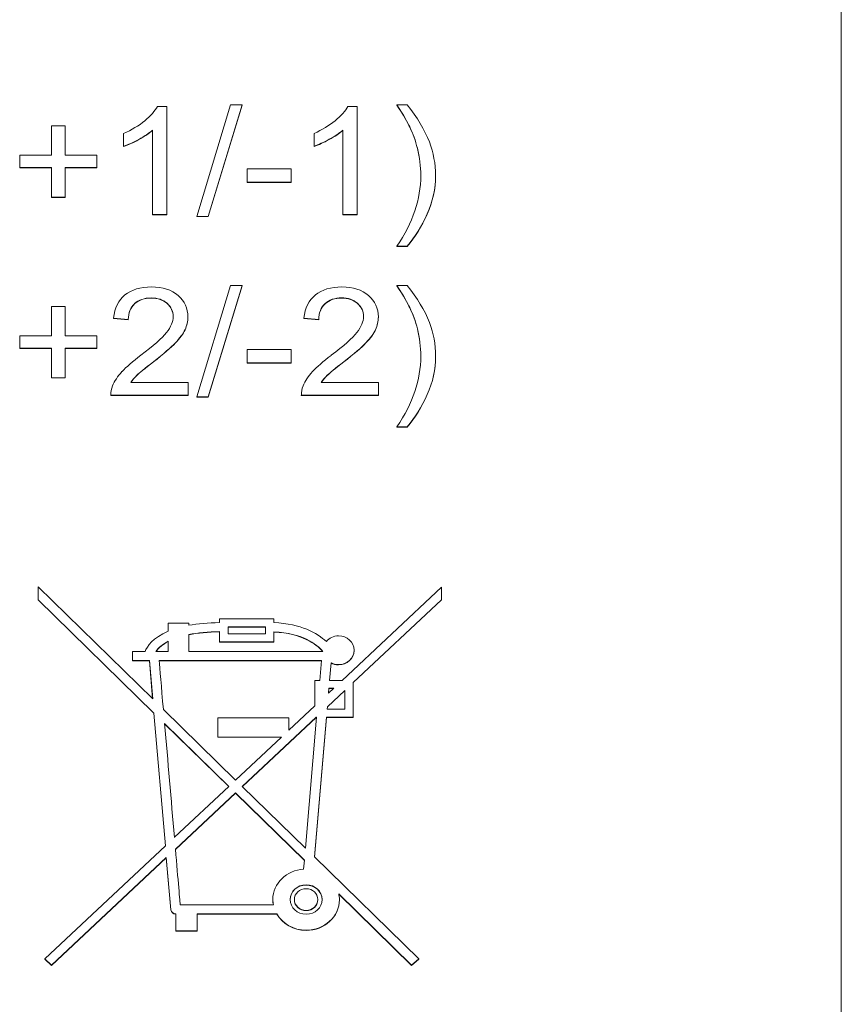
# Model space of a CAD drawing. Units: millimetres. Extents: x -68 to 950, y -348 to 442.
# Drawn here: x 842 to 856, y 98 to 115 of the extents above; entities that cross this region are included whole.
import ezdxf

# ---------------------------------------------------------------- set-up
doc = ezdxf.new("R2010")
doc.units = ezdxf.units.MM
doc.layers.add('Visible (ISO)', color=7, linetype='Continuous', lineweight=15)
doc.layers.add('Visible Narrow (ISO)', color=7, linetype='Continuous', lineweight=15)

msp = doc.modelspace()

# ---------------------------------------------------------------- linework, layer by layer
at = {"layer": 'Visible (ISO)'}
for p, q in [((856.403, 61.704), (856.393, 158.25)), ((844.735, 113.752), (844.576, 113.752)), ((844.736, 111.882), (844.735, 113.752)), ((845.839, 113.776), (845.254, 111.85)), ((845.453, 111.85), (846.038, 113.776)), ((845.453, 111.846), (846.038, 113.772)), ((846.038, 113.776), (845.839, 113.776)), ((846.038, 113.772), (846.038, 113.776)), ((848.029, 113.752), (847.869, 113.752)), ((848.029, 111.882), (848.029, 113.752)), ((848.896, 113.777), (848.718, 113.776)), ((848.718, 113.773), (848.718, 113.776)), ((842.743, 113.414), (842.743, 112.907)), ((842.977, 113.414), (842.743, 113.414)), ((842.977, 112.907), (842.977, 113.414)), ((843.991, 113.284), (843.991, 113.063)), ((844.487, 113.339), (844.488, 111.882)), ((847.285, 113.284), (847.285, 113.064)), ((847.781, 113.339), (847.781, 111.882)), ((843.991, 113.059), (843.991, 113.063)), ((847.285, 113.06), (847.285, 113.064)), ((842.193, 112.907), (842.193, 112.693)), ((842.743, 112.907), (842.193, 112.907)), ((843.527, 112.907), (842.977, 112.907)), ((843.527, 112.693), (843.527, 112.907)), ((842.193, 112.693), (842.743, 112.693)), ((842.193, 112.689), (842.193, 112.693)), ((842.193, 112.689), (842.743, 112.689)), ((842.743, 112.693), (842.743, 112.183)), ((842.977, 112.693), (843.527, 112.693)), ((842.977, 112.183), (842.977, 112.693)), ((842.977, 112.689), (843.527, 112.689)), ((843.527, 112.689), (843.527, 112.693)), ((846.127, 112.671), (846.128, 112.441)), ((846.889, 112.671), (846.127, 112.671)), ((846.89, 112.441), (846.889, 112.671)), ((849.385, 112.553), (849.385, 112.557)), ((846.128, 112.437), (846.128, 112.441)), ((846.128, 112.441), (846.89, 112.441)), ((846.128, 112.437), (846.89, 112.437)), ((846.89, 112.437), (846.89, 112.441)), ((842.743, 112.183), (842.977, 112.183)), ((842.743, 112.179), (842.743, 112.183)), ((842.743, 112.179), (842.977, 112.179)), ((842.977, 112.179), (842.977, 112.183)), ((844.488, 111.882), (844.736, 111.882)), ((844.488, 111.878), (844.488, 111.882)), ((844.488, 111.878), (844.736, 111.878)), ((844.736, 111.878), (844.736, 111.882)), ((845.254, 111.85), (845.453, 111.85)), ((845.254, 111.846), (845.254, 111.85)), ((845.254, 111.846), (845.453, 111.846)), ((845.453, 111.846), (845.453, 111.85)), ((847.781, 111.882), (848.029, 111.882)), ((847.781, 111.878), (847.781, 111.882)), ((847.781, 111.878), (848.029, 111.878)), ((848.029, 111.878), (848.029, 111.882)), ((848.718, 111.334), (848.896, 111.335)), ((848.718, 111.331), (848.718, 111.334)), ((848.718, 111.331), (848.896, 111.331)), ((848.896, 111.331), (848.896, 111.335)), ((845.84, 110.654), (845.254, 108.728)), ((845.454, 108.728), (846.038, 110.654)), ((845.454, 108.724), (846.038, 110.65)), ((846.038, 110.654), (845.84, 110.654)), ((846.038, 110.65), (846.038, 110.654)), ((848.718, 110.65), (848.718, 110.654)), ((848.896, 110.654), (848.718, 110.654)), ((842.743, 110.291), (842.743, 109.785)), ((842.977, 110.291), (842.743, 110.291)), ((842.977, 109.785), (842.977, 110.291)), ((843.817, 110.091), (844.071, 110.067)), ((843.817, 110.087), (843.817, 110.091)), ((843.817, 110.087), (844.071, 110.063)), ((844.071, 110.063), (844.071, 110.067)), ((845.102, 110.109), (845.102, 110.112)), ((847.11, 110.091), (847.365, 110.067)), ((847.11, 110.087), (847.11, 110.091)), ((847.11, 110.087), (847.365, 110.063)), ((847.365, 110.063), (847.365, 110.067)), ((848.396, 110.109), (848.396, 110.113)), ((842.193, 109.785), (842.193, 109.571)), ((842.743, 109.785), (842.193, 109.785)), ((843.527, 109.785), (842.977, 109.785)), ((843.527, 109.571), (843.527, 109.785)), ((842.193, 109.571), (842.743, 109.571)), ((842.193, 109.567), (842.193, 109.571)), ((842.193, 109.567), (842.743, 109.567)), ((842.743, 109.571), (842.743, 109.06)), ((842.977, 109.571), (843.527, 109.571)), ((842.977, 109.06), (842.977, 109.571)), ((842.977, 109.567), (843.527, 109.567)), ((843.527, 109.567), (843.527, 109.571)), ((846.128, 109.549), (846.128, 109.319)), ((846.89, 109.549), (846.128, 109.549)), ((846.89, 109.319), (846.89, 109.549)), ((846.128, 109.315), (846.128, 109.319)), ((846.128, 109.319), (846.89, 109.319)), ((846.128, 109.315), (846.89, 109.315)), ((846.89, 109.315), (846.89, 109.319)), ((849.385, 109.431), (849.385, 109.435)), ((842.743, 109.06), (842.977, 109.06)), ((842.743, 109.056), (842.743, 109.06)), ((842.743, 109.056), (842.977, 109.056)), ((842.977, 109.056), (842.977, 109.06)), ((845.105, 108.979), (844.114, 108.979)), ((845.105, 108.759), (845.105, 108.979)), ((848.399, 108.98), (847.408, 108.979)), ((848.399, 108.76), (848.399, 108.98)), ((843.77, 108.768), (843.77, 108.772)), ((847.063, 108.769), (847.063, 108.773)), ((843.77, 108.759), (845.105, 108.759)), ((843.77, 108.755), (843.77, 108.759)), ((843.77, 108.755), (845.105, 108.755)), ((845.105, 108.755), (845.105, 108.759)), ((845.254, 108.728), (845.454, 108.728)), ((845.254, 108.724), (845.254, 108.728)), ((845.254, 108.724), (845.454, 108.724)), ((845.454, 108.724), (845.454, 108.728)), ((847.063, 108.76), (848.399, 108.76)), ((847.063, 108.756), (847.063, 108.76)), ((847.063, 108.756), (848.399, 108.756)), ((848.399, 108.756), (848.399, 108.76)), ((848.718, 108.212), (848.896, 108.212)), ((848.718, 108.208), (848.718, 108.212)), ((848.718, 108.208), (848.896, 108.208)), ((848.896, 108.208), (848.896, 108.212)), ((842.51, 105.443), (842.51, 105.223)), ((844.493, 103.507), (842.51, 105.443)), ((849.488, 105.438), (847.769, 103.829)), ((849.488, 105.223), (849.488, 105.438)), ((842.51, 105.223), (844.514, 103.264)), ((842.51, 105.219), (842.51, 105.223)), ((842.51, 105.219), (844.514, 103.26)), ((847.962, 103.794), (849.488, 105.223)), ((847.962, 103.79), (849.488, 105.219)), ((849.488, 105.219), (849.488, 105.223)), ((845.649, 104.89), (845.649, 104.827)), ((846.591, 104.89), (845.649, 104.89)), ((846.591, 104.826), (846.591, 104.89)), ((844.762, 104.818), (844.762, 104.678)), ((845.121, 104.818), (844.762, 104.818)), ((845.121, 104.78), (845.121, 104.818)), ((845.797, 104.632), (845.797, 104.754)), ((845.797, 104.754), (846.443, 104.754)), ((845.797, 104.75), (846.443, 104.75)), ((846.443, 104.754), (846.443, 104.632)), ((845.121, 104.329), (845.121, 104.62)), ((845.649, 104.671), (845.649, 104.495)), ((846.443, 104.632), (845.797, 104.632)), ((846.591, 104.495), (846.591, 104.667)), ((844.762, 104.504), (844.762, 104.329)), ((845.649, 104.495), (846.591, 104.495)), ((845.649, 104.491), (845.649, 104.495)), ((845.649, 104.491), (846.591, 104.491)), ((846.591, 104.491), (846.591, 104.495)), ((847.978, 104.346), (847.978, 104.349)), ((844.146, 104.329), (844.146, 104.173)), ((844.361, 104.329), (844.146, 104.329)), ((844.146, 104.173), (844.436, 104.173)), ((844.146, 104.169), (844.146, 104.173)), ((844.436, 104.173), (844.493, 103.507)), ((844.436, 104.169), (844.436, 104.173)), ((844.762, 104.329), (844.55, 104.329)), ((844.605, 104.173), (847.413, 104.173)), ((847.436, 104.329), (845.121, 104.329)), ((847.413, 104.173), (847.383, 103.829)), ((844.146, 104.169), (844.436, 104.169)), ((844.436, 104.169), (844.492, 103.507)), ((844.605, 104.169), (847.412, 104.169)), ((847.553, 103.829), (847.579, 104.134)), ((847.553, 103.829), (847.579, 104.13)), ((847.579, 104.13), (847.579, 104.134)), ((847.298, 103.829), (847.298, 103.388)), ((847.383, 103.829), (847.298, 103.829)), ((847.534, 103.609), (847.541, 103.693)), ((847.624, 103.693), (847.534, 103.609)), ((847.534, 103.609), (847.541, 103.689)), ((847.541, 103.689), (847.541, 103.693)), ((847.541, 103.693), (847.624, 103.693)), ((847.541, 103.689), (847.619, 103.689)), ((847.769, 103.829), (847.553, 103.829)), ((847.962, 103.192), (847.962, 103.794)), ((847.514, 103.373), (847.815, 103.655)), ((847.514, 103.369), (847.815, 103.651)), ((847.815, 103.655), (847.815, 103.329)), ((845.928, 102.106), (844.678, 103.326)), ((847.298, 103.388), (846.847, 102.966)), ((847.51, 103.329), (847.514, 103.373)), ((847.51, 103.329), (847.514, 103.369)), ((847.815, 103.329), (847.51, 103.329)), ((847.514, 103.369), (847.514, 103.373)), ((844.514, 103.264), (844.712, 100.968)), ((844.514, 103.26), (844.514, 103.264)), ((844.514, 103.26), (844.712, 100.968)), ((845.621, 103.18), (845.621, 102.848)), ((846.847, 103.18), (845.621, 103.18)), ((846.042, 101.994), (847.321, 103.192)), ((846.044, 101.992), (847.321, 103.189)), ((846.847, 102.966), (846.847, 103.18)), ((847.329, 103.192), (847.135, 100.927)), ((847.292, 100.775), (847.498, 103.192)), ((847.292, 100.774), (847.498, 103.189)), ((847.321, 103.192), (847.329, 103.192)), ((847.321, 103.189), (847.321, 103.192)), ((847.321, 103.189), (847.328, 103.189)), ((847.498, 103.192), (847.962, 103.192)), ((847.498, 103.189), (847.498, 103.192)), ((847.498, 103.189), (847.962, 103.189)), ((847.962, 103.189), (847.962, 103.192)), ((844.699, 103.083), (845.811, 101.996)), ((844.699, 103.079), (845.809, 101.994)), ((845.621, 102.848), (846.721, 102.848)), ((845.621, 102.844), (845.621, 102.848)), ((845.621, 102.844), (846.717, 102.844)), ((846.721, 102.848), (845.928, 102.106)), ((845.811, 101.996), (844.869, 101.115)), ((847.135, 100.927), (846.042, 101.994)), ((844.886, 100.911), (845.925, 101.885)), ((844.887, 100.907), (845.925, 101.881)), ((845.925, 101.885), (847.117, 100.719)), ((845.925, 101.881), (845.925, 101.885)), ((845.925, 101.881), (847.117, 100.715)), ((844.712, 100.968), (842.625, 99.014)), ((849.096, 99.014), (847.292, 100.775)), ((842.745, 98.905), (844.729, 100.764)), ((842.745, 98.901), (844.729, 100.76)), ((844.729, 100.764), (844.807, 99.863)), ((844.729, 100.76), (844.729, 100.764)), ((844.729, 100.76), (844.807, 99.859)), ((847.117, 100.719), (847.104, 100.566)), ((847.711, 100.139), (848.972, 98.906)), ((847.712, 100.134), (848.972, 98.902)), ((846.581, 99.948), (844.969, 99.948)), ((846.571, 100.035), (846.571, 100.039)), ((846.943, 100.035), (846.943, 100.039)), ((847.349, 100.035), (847.349, 100.039)), ((847.722, 100.035), (847.722, 100.039)), ((844.891, 99.792), (844.891, 99.498)), ((845.262, 99.792), (846.641, 99.792)), ((845.262, 99.498), (845.262, 99.792)), ((845.262, 99.788), (846.641, 99.788)), ((846.641, 99.788), (846.641, 99.792)), ((844.891, 99.498), (845.262, 99.498)), ((844.891, 99.494), (844.891, 99.498)), ((844.891, 99.494), (845.262, 99.494)), ((845.262, 99.494), (845.262, 99.498)), ((842.625, 99.014), (842.745, 98.905)), ((842.625, 99.01), (842.625, 99.014)), ((842.625, 99.01), (842.745, 98.901)), ((842.745, 98.901), (842.745, 98.905)), ((848.972, 98.906), (849.096, 99.014)), ((848.972, 98.902), (849.096, 99.01)), ((848.972, 98.902), (848.972, 98.906)), ((849.096, 99.01), (849.096, 99.014))]:
    msp.add_line(p, q, dxfattribs=at)
for centre, major_axis, ratio, start_param, end_param in [((803.902, 113.46), (-45.487, 0.929), 0.180203, 3.215173, 3.292819), ((827.9, 125.394), (-16.678, 11.651), 0.239722, 2.995003, 3.074917), ((831.193, 125.395), (-16.678, 11.651), 0.239722, 2.995003, 3.074917), ((845.765, 115.448), (2.12, 2.377), 0.224722, 3.519451, 3.701694), ((845.765, 115.444), (2.12, 2.377), 0.224722, 3.519451, 3.701694), ((849.135, 115.551), (2.197, 2.479), 0.221221, 3.511474, 3.689923), ((849.135, 115.547), (2.197, 2.479), 0.221221, 3.511474, 3.689923), ((945.175, 22.751), (-101.225, 87.679), 0.060276, 6.272304, 6.325791), ((1033.605, -50.826), (-186.362, 161.256), 0.044423, 6.275119, 6.314564), ((892.093, 75.933), (-47.956, 34.358), 0.073031, 6.268083, 6.334553), ((892.093, 75.93), (-47.956, 34.358), 0.073031, 6.268083, 6.334553), ((838.597, 105.988), (-6.376, -3.821), 0.054296, 2.722619, 2.942708), ((838.597, 105.984), (-6.376, -3.821), 0.054296, 2.722619, 2.942708), ((841.716, 105.886), (-6.55, -3.923), 0.05359, 2.728311, 2.945417), ((841.716, 105.882), (-6.55, -3.923), 0.05359, 2.728311, 2.945417), ((893.06, 127.487), (-49.218, -18.591), 0.044874, 6.130586, 6.194216), ((941.045, 144.18), (-93.909, -35.283), 0.032519, 6.172911, 6.219027), ((859.367, 107.841), (-15.612, 0.891), 0.187444, 6.13076, 6.218807), ((861.395, 108.061), (-14.345, 0.668), 0.193947, 6.122229, 6.214389), ((1430.253, 4.573), (-583.183, 104.267), 0.025142, 6.277686, 6.288537), ((1430.253, 4.569), (-583.183, 104.267), 0.025142, 0.004498, 0.005352), ((849.205, 102.986), (-4.662, 1.455), 0.242155, 5.652053, 5.850449), ((850.959, 101.705), (-6.419, 2.559), 0.233959, 5.773284, 5.938364), ((850.959, 101.701), (-6.419, 2.559), 0.233959, 5.773284, 5.938364), ((845.376, 104.204), (-0.873, -0.024), 0.50294, 5.478136, 5.940024), ((845.376, 104.2), (-0.873, -0.024), 0.50294, 5.478136, 5.930825), ((-3336.802, -204.616), (4194.792, 0.43), 0.922003, 0.07902, 0.079531), ((844.89, 99.868), (-0.0823, 0.009), 0.916456, 0.177302, 1.692608), ((844.89, 99.864), (-0.0823, 0.009), 0.916456, 0.177302, 1.692608)]:
    msp.add_ellipse(centre, major_axis=major_axis, ratio=ratio, start_param=start_param, end_param=end_param, dxfattribs=at)
for points in [[(844.576, 113.752), (844.533, 113.671), (844.459, 113.588), (844.355, 113.503)], [(847.869, 113.752), (847.826, 113.672), (847.752, 113.589), (847.649, 113.503)], [(848.718, 113.776), (848.83, 113.599), (848.904, 113.471), (848.94, 113.395)], [(848.718, 113.773), (848.83, 113.595), (848.904, 113.468), (848.94, 113.391)], [(848.94, 113.395), (848.996, 113.279), (849.039, 113.157), (849.071, 113.029)], [(848.94, 113.391), (848.996, 113.275), (849.039, 113.153), (849.071, 113.026)], [(844.253, 113.181), (844.349, 113.234), (844.428, 113.286), (844.487, 113.339)], [(844.253, 113.177), (844.349, 113.23), (844.428, 113.282), (844.487, 113.335)], [(847.546, 113.182), (847.643, 113.234), (847.721, 113.286), (847.781, 113.339)], [(847.546, 113.178), (847.643, 113.23), (847.721, 113.283), (847.781, 113.335)], [(849.071, 113.026), (849.11, 112.87), (849.13, 112.713), (849.13, 112.556)], [(849.242, 111.89), (849.338, 112.103), (849.385, 112.324), (849.385, 112.553)], [(848.896, 111.335), (849.032, 111.494), (849.147, 111.68), (849.242, 111.894)], [(848.896, 111.331), (849.032, 111.49), (849.147, 111.676), (849.242, 111.89)], [(848.718, 110.654), (848.83, 110.476), (848.904, 110.349), (848.94, 110.273)], [(848.718, 110.65), (848.83, 110.472), (848.904, 110.345), (848.94, 110.269)], [(849.279, 110.014), (849.197, 110.228), (849.069, 110.441), (848.896, 110.654)], [(844.742, 110.343), (844.812, 110.281), (844.847, 110.205), (844.848, 110.116)], [(847.365, 110.067), (847.366, 110.184), (847.402, 110.275), (847.474, 110.341)], [(847.365, 110.063), (847.366, 110.18), (847.402, 110.271), (847.474, 110.337)], [(848.036, 110.343), (848.105, 110.282), (848.141, 110.206), (848.141, 110.116)], [(848.94, 110.273), (848.996, 110.156), (849.04, 110.034), (849.071, 109.907)], [(848.94, 110.269), (848.996, 110.152), (849.04, 110.03), (849.071, 109.903)], [(845.053, 109.889), (845.086, 109.961), (845.102, 110.034), (845.102, 110.109)], [(848.346, 109.889), (848.379, 109.961), (848.396, 110.034), (848.396, 110.109)], [(844.731, 109.842), (844.655, 109.745), (844.506, 109.614), (844.287, 109.448)], [(844.888, 109.665), (844.965, 109.745), (845.02, 109.821), (845.053, 109.893)], [(844.888, 109.661), (844.965, 109.741), (845.02, 109.817), (845.053, 109.889)], [(848.025, 109.843), (847.948, 109.746), (847.8, 109.614), (847.58, 109.448)], [(848.182, 109.666), (848.259, 109.745), (848.313, 109.821), (848.346, 109.893)], [(848.182, 109.662), (848.259, 109.741), (848.313, 109.817), (848.346, 109.889)], [(849.071, 109.903), (849.11, 109.748), (849.13, 109.591), (849.13, 109.433)], [(844.219, 109.103), (844.261, 109.144), (844.357, 109.222), (844.506, 109.338)], [(844.219, 109.099), (844.261, 109.14), (844.357, 109.218), (844.506, 109.334)], [(847.513, 109.103), (847.555, 109.144), (847.65, 109.222), (847.799, 109.338)], [(847.513, 109.1), (847.555, 109.14), (847.65, 109.219), (847.799, 109.334)], [(849.243, 108.768), (849.338, 108.981), (849.385, 109.202), (849.385, 109.431)], [(844.114, 108.979), (844.142, 109.021), (844.177, 109.062), (844.219, 109.103)], [(844.117, 108.979), (844.144, 109.019), (844.178, 109.059), (844.219, 109.099)], [(847.408, 108.979), (847.436, 109.021), (847.47, 109.062), (847.513, 109.103)], [(847.41, 108.979), (847.438, 109.02), (847.471, 109.06), (847.513, 109.1)], [(843.799, 108.918), (843.778, 108.867), (843.768, 108.814), (843.77, 108.759)], [(848.896, 108.212), (849.032, 108.371), (849.148, 108.558), (849.243, 108.771)], [(843.77, 108.768), (843.77, 108.764), (843.77, 108.76), (843.77, 108.755)], [(848.896, 108.208), (849.032, 108.367), (849.148, 108.554), (849.243, 108.768)], [(847.497, 104.5), (847.34, 104.645), (847.06, 104.81), (846.591, 104.826)], [(844.762, 104.678), (844.493, 104.565), (844.396, 104.416), (844.361, 104.329)], [(846.591, 104.667), (847.076, 104.648), (847.325, 104.456), (847.436, 104.329)], [(846.591, 104.663), (847.072, 104.644), (847.32, 104.456), (847.432, 104.329)], [(844.678, 103.326), (844.644, 103.721), (844.617, 104.032), (844.605, 104.173)], [(844.969, 99.948), (844.966, 99.988), (844.932, 100.38), (844.886, 100.911)], [(847.104, 100.566), (846.807, 100.546), (846.571, 100.319), (846.571, 100.039)], [(846.571, 100.039), (846.571, 100.008), (846.576, 99.978), (846.581, 99.948)], [(846.571, 100.035), (846.571, 100.005), (846.575, 99.976), (846.58, 99.948)]]:
    msp.add_open_spline(points, degree=3, dxfattribs=at)
for points, knots in [([(849.071, 113.029), (849.11, 112.873), (849.13, 112.715), (849.13, 112.556), (849.13, 112.148), (848.993, 111.741), (848.718, 111.334)], [1, 1, 1, 1, 2, 2, 2, 3, 3, 3, 3]), ([(849.242, 111.894), (849.338, 112.107), (849.385, 112.328), (849.385, 112.557), (849.385, 112.758), (849.349, 112.951), (849.279, 113.136)], [7, 7, 7, 7, 8, 8, 8, 9, 9, 9, 9]), ([(844.933, 110.481), (844.82, 110.58), (844.667, 110.629), (844.472, 110.629), (844.281, 110.629), (844.128, 110.584), (844.014, 110.491)], [13, 13, 13, 13, 14, 14, 14, 15, 15, 15, 15]), ([(845.053, 109.893), (845.086, 109.965), (845.102, 110.038), (845.102, 110.112), (845.102, 110.259), (845.046, 110.382), (844.933, 110.481)], [15, 15, 15, 15, 16, 16, 16, 17, 17, 17, 17]), ([(848.226, 110.481), (848.113, 110.58), (847.96, 110.63), (847.766, 110.63), (847.574, 110.63), (847.421, 110.584), (847.307, 110.492)], [13, 13, 13, 13, 14, 14, 14, 15, 15, 15, 15]), ([(848.346, 109.893), (848.379, 109.965), (848.396, 110.038), (848.396, 110.113), (848.396, 110.259), (848.339, 110.382), (848.226, 110.481)], [15, 15, 15, 15, 16, 16, 16, 17, 17, 17, 17]), ([(844.18, 110.341), (844.252, 110.407), (844.348, 110.44), (844.467, 110.44), (844.58, 110.44), (844.672, 110.409), (844.742, 110.347)], [8, 8, 8, 8, 9, 9, 9, 10, 10, 10, 10]), ([(844.18, 110.337), (844.252, 110.403), (844.348, 110.436), (844.467, 110.436), (844.58, 110.436), (844.672, 110.405), (844.742, 110.343)], [8, 8, 8, 8, 9, 9, 9, 10, 10, 10, 10]), ([(844.742, 110.347), (844.812, 110.285), (844.848, 110.208), (844.848, 110.118), (844.848, 110.031), (844.809, 109.939), (844.731, 109.842)], [6, 6, 6, 6, 7, 7, 7, 8, 8, 8, 8]), ([(847.474, 110.341), (847.546, 110.408), (847.641, 110.44), (847.76, 110.441), (847.874, 110.441), (847.965, 110.409), (848.036, 110.347)], [8, 8, 8, 8, 9, 9, 9, 10, 10, 10, 10]), ([(847.474, 110.337), (847.546, 110.404), (847.641, 110.437), (847.76, 110.437), (847.874, 110.437), (847.965, 110.405), (848.036, 110.343)], [8, 8, 8, 8, 9, 9, 9, 10, 10, 10, 10]), ([(848.036, 110.347), (848.106, 110.285), (848.141, 110.208), (848.141, 110.118), (848.141, 110.031), (848.102, 109.94), (848.025, 109.843)], [6, 6, 6, 6, 7, 7, 7, 8, 8, 8, 8]), ([(849.243, 108.771), (849.338, 108.985), (849.385, 109.206), (849.385, 109.435), (849.385, 109.636), (849.35, 109.829), (849.279, 110.014)], [7, 7, 7, 7, 8, 8, 8, 9, 9, 9, 9]), ([(849.071, 109.907), (849.111, 109.75), (849.13, 109.592), (849.13, 109.433), (849.13, 109.026), (848.993, 108.619), (848.718, 108.212)], [1, 1, 1, 1, 2, 2, 2, 3, 3, 3, 3]), ([(847.579, 104.134), (847.618, 104.114), (847.66, 104.1), (847.707, 104.1), (847.857, 104.1), (847.978, 104.211), (847.978, 104.349), (847.978, 104.488), (847.857, 104.599), (847.707, 104.599), (847.62, 104.599), (847.546, 104.559), (847.497, 104.5)], [6, 6, 6, 6, 7, 7, 7, 8, 8, 8, 9, 9, 9, 10, 10, 10, 10]), ([(847.579, 104.13), (847.618, 104.11), (847.66, 104.096), (847.707, 104.096), (847.857, 104.096), (847.978, 104.208), (847.978, 104.346)], [6, 6, 6, 6, 7, 7, 7, 8, 8, 8, 8]), ([(847.423, 100.039), (847.423, 99.899), (847.299, 99.785), (847.147, 99.785), (846.994, 99.785), (846.87, 99.899), (846.87, 100.039), (846.87, 100.18), (846.994, 100.294), (847.147, 100.294), (847.299, 100.294), (847.423, 100.18), (847.423, 100.039)], [0, 0, 0, 0, 1, 1, 1, 2, 2, 2, 3, 3, 3, 4, 4, 4, 4]), ([(846.87, 100.037), (846.871, 100.177), (846.995, 100.29), (847.147, 100.29), (847.298, 100.29), (847.421, 100.177), (847.423, 100.037)], [2.004597, 2.004597, 2.004597, 2.004597, 3, 3, 3, 3.995403, 3.995403, 3.995403, 3.995403]), ([(846.641, 99.792), (846.737, 99.624), (846.927, 99.509), (847.147, 99.509), (847.464, 99.509), (847.722, 99.747), (847.722, 100.039), (847.722, 100.073), (847.717, 100.107), (847.711, 100.139)], [37, 37, 37, 37, 38, 38, 38, 39, 39, 39, 40, 40, 40, 40]), ([(846.943, 100.039), (846.943, 99.936), (847.034, 99.852), (847.147, 99.852), (847.258, 99.852), (847.349, 99.936), (847.349, 100.039), (847.349, 100.143), (847.258, 100.227), (847.147, 100.227), (847.034, 100.227), (846.943, 100.143), (846.943, 100.039)], [0, 0, 0, 0, 1, 1, 1, 2, 2, 2, 3, 3, 3, 4, 4, 4, 4]), ([(846.641, 99.788), (846.737, 99.62), (846.927, 99.505), (847.147, 99.505), (847.464, 99.505), (847.722, 99.743), (847.722, 100.035), (847.722, 100.035), (847.722, 100.035), (847.722, 100.035)], [37, 37, 37, 37, 38, 38, 38, 39, 39, 39, 39.000547, 39.000547, 39.000547, 39.000547]), ([(846.943, 100.035), (846.943, 99.932), (847.034, 99.848), (847.147, 99.848), (847.258, 99.848), (847.349, 99.932), (847.349, 100.035)], [0, 0, 0, 0, 1, 1, 1, 2, 2, 2, 2])]:
    msp.add_open_spline(points, degree=3, knots=knots, dxfattribs=at)
at = {"layer": 'Visible Narrow (ISO)'}
for p, q in [((848.94, 113.391), (848.94, 113.395)), ((844.253, 113.177), (844.253, 113.181)), ((847.546, 113.178), (847.546, 113.182)), ((849.071, 113.026), (849.071, 113.029)), ((849.242, 111.89), (849.242, 111.894)), ((844.18, 110.337), (844.18, 110.341)), ((844.742, 110.343), (844.742, 110.347)), ((847.474, 110.337), (847.474, 110.341)), ((848.036, 110.343), (848.036, 110.347)), ((848.94, 110.269), (848.94, 110.273)), ((845.053, 109.889), (845.053, 109.893)), ((848.346, 109.889), (848.346, 109.893)), ((849.071, 109.903), (849.071, 109.907)), ((844.888, 109.661), (844.888, 109.665)), ((848.182, 109.662), (848.182, 109.666)), ((844.506, 109.334), (844.506, 109.338)), ((847.799, 109.334), (847.799, 109.338)), ((844.219, 109.099), (844.219, 109.103)), ((847.513, 109.1), (847.513, 109.103)), ((849.243, 108.768), (849.243, 108.771)), ((844.807, 99.859), (844.807, 99.863))]:
    msp.add_line(p, q, dxfattribs=at)

doc.saveas('drawing.dxf')
